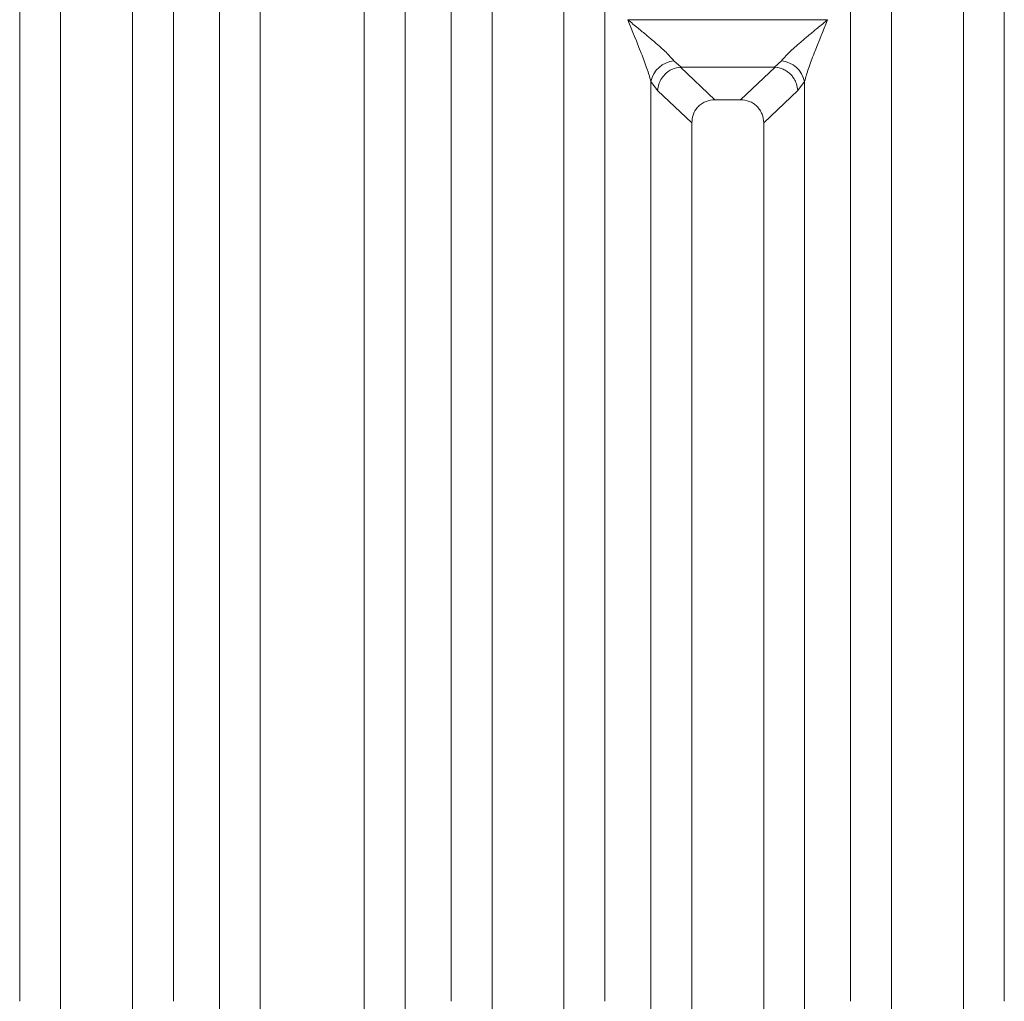
# Model space of a CAD drawing. Units: millimetres. Extents: x 5 to 415, y 5 to 292.
# Drawn here: x 165 to 175, y 120 to 130 of the extents above; entities that cross this region are included whole.
import ezdxf

# ---------------------------------------------------------------- set-up
doc = ezdxf.new("R2010")
doc.units = ezdxf.units.MM

msp = doc.modelspace()

# ---------------------------------------------------------------- linework, layer by layer
at = {"color": 7, "linetype": 'Continuous', "lineweight": 15}
for p, q in [((166.61704, 113.68957), (166.61704, 134.99631)), ((168.55311, 134.99631), (168.55311, 113.68957)), ((167.04341, 134.89242), (167.04341, 113.68957)), ((168.12674, 113.68957), (168.12674, 134.89242)), ((164.5337, 119.59132), (164.5337, 132.51929)), ((166.13644, 132.51929), (166.13644, 119.59132)), ((169.0337, 119.59132), (169.0337, 132.51929)), ((170.63644, 132.51929), (170.63644, 119.59132)), ((173.20037, 119.59132), (173.20037, 132.51929)), ((174.80311, 132.51929), (174.80311, 119.59132)), ((164.96007, 132.08982), (164.96007, 113.68957)), ((165.71007, 113.68957), (165.71007, 132.08982)), ((169.46007, 132.08982), (169.46007, 113.68957)), ((170.21007, 113.68957), (170.21007, 132.08982)), ((173.62674, 132.08982), (173.62674, 113.68957)), ((174.37674, 113.68957), (174.37674, 132.08982)), ((170.87749, 129.82889), (172.95933, 129.82889)), ((171.35734, 129.39992), (171.43112, 129.3355)), ((172.40569, 129.3355), (172.47947, 129.39992)), ((171.42502, 129.33529), (171.43112, 129.3355)), ((171.42502, 129.33529), (171.78466, 128.99431)), ((171.43112, 129.3355), (172.40569, 129.3355)), ((172.05215, 128.99431), (172.41179, 129.33529)), ((172.41179, 129.33529), (172.40569, 129.3355)), ((171.11704, 113.68957), (171.11704, 129.18596)), ((171.11704, 129.18596), (171.18731, 129.09161)), ((171.18731, 129.09161), (171.54341, 128.75398)), ((172.29341, 128.75398), (172.6495, 129.09161)), ((172.6495, 129.09161), (172.71977, 129.18596)), ((172.71977, 129.18596), (172.71977, 113.68957)), ((172.05215, 128.99431), (171.78466, 128.99431)), ((171.54341, 128.75398), (171.54341, 113.68957)), ((172.29341, 113.68957), (172.29341, 128.75398))]:
    msp.add_line(p, q, dxfattribs=at)
for centre, start, end in [((171.38553, 129.12633), 95.884012, 167.479093), ((172.45128, 129.12633), 12.520926, 84.116009)]:
    msp.add_arc(centre, 0.27504, start, end, dxfattribs=at)
for points, knots in [([(170.87674, 129.82784), (170.91244, 129.79866), (170.97784, 129.74521), (171.07176, 129.66773), (171.15206, 129.60014), (171.22002, 129.54053), (171.29495, 129.47253), (171.33242, 129.42892), (171.35734, 129.39992)], [0, 0, 0, 0, 0.19488535, 0.35701985, 0.52096182, 0.65339518, 0.76947405, 1, 1, 1, 1]), ([(171.11704, 129.18596), (171.10431, 129.2299), (171.07755, 129.32226), (170.99431, 129.53908), (170.92425, 129.71114), (170.87674, 129.82784)], [0, 0, 0, 0, 0.2260225, 0.47509544, 1, 1, 1, 1]), ([(172.47947, 129.39992), (172.48975, 129.41289), (172.5118, 129.44074), (172.55962, 129.48807), (172.61647, 129.54041), (172.68486, 129.60018), (172.76501, 129.66772), (172.85898, 129.74521), (172.92437, 129.79866), (172.96007, 129.82784)], [0, 0, 0, 0, 0.10776343, 0.23136021, 0.34730775, 0.47960301, 0.64336231, 0.80532245, 1, 1, 1, 1]), ([(172.96007, 129.82784), (172.91256, 129.71114), (172.8425, 129.53908), (172.75926, 129.32226), (172.7325, 129.2299), (172.71977, 129.18596)], [0, 0, 0, 0, 0.52490456, 0.7739775, 1, 1, 1, 1]), ([(171.42502, 129.33529), (171.39645, 129.33016), (171.33645, 129.31938), (171.26583, 129.26785), (171.22193, 129.20951), (171.19565, 129.15245), (171.19029, 129.11332), (171.18731, 129.09161)], [0, 0, 0, 0, 0.237806599, 0.499371083, 0.678590649, 0.821617189, 1, 1, 1, 1]), ([(172.6495, 129.09161), (172.64609, 129.11533), (172.64008, 129.15713), (172.61518, 129.20729), (172.59301, 129.23835), (172.57986, 129.25295), (172.57503, 129.25791), (172.57503, 129.25791), (172.57503, 129.25791), (172.57502, 129.25792), (172.57501, 129.25793), (172.57499, 129.25795), (172.57495, 129.25799), (172.57487, 129.25808), (172.5747, 129.25825), (172.57437, 129.25859), (172.5737, 129.25927), (172.57236, 129.26062), (172.56968, 129.26327), (172.56428, 129.26842), (172.55338, 129.2781), (172.53139, 129.29493), (172.48502, 129.32236), (172.44097, 129.33014), (172.41179, 129.33529)], [0, 0, 0, 0, 0.19437564, 0.34263898, 0.44461143, 0.50017025, 0.50017453, 0.50017881, 0.50018737, 0.50020448, 0.50023871, 0.50030716, 0.50044405, 0.50071781, 0.50126519, 0.50235945, 0.50454592, 0.50891071, 0.51760762, 0.53487059, 0.56887184, 0.63476735, 0.75808764, 1, 1, 1, 1]), ([(171.78466, 128.99431), (171.75378, 128.99121), (171.70639, 128.98646), (171.64987, 128.95668), (171.6118, 128.92616), (171.58119, 128.88826), (171.55129, 128.83197), (171.54652, 128.78475), (171.54341, 128.75398)], [0, 0, 0, 0, 0.24319044, 0.37324476, 0.5006339, 0.62813138, 0.75768422, 1, 1, 1, 1]), ([(172.29341, 128.75398), (172.29029, 128.78475), (172.28552, 128.83197), (172.25562, 128.88826), (172.22501, 128.92616), (172.18695, 128.95667), (172.13042, 128.98646), (172.08303, 128.99121), (172.05215, 128.99431)], [0, 0, 0, 0, 0.24231578, 0.37184948, 0.4993661, 0.62673608, 0.75680956, 1, 1, 1, 1])]:
    msp.add_open_spline(points, degree=3, knots=knots, dxfattribs=at)

doc.saveas('drawing.dxf')
